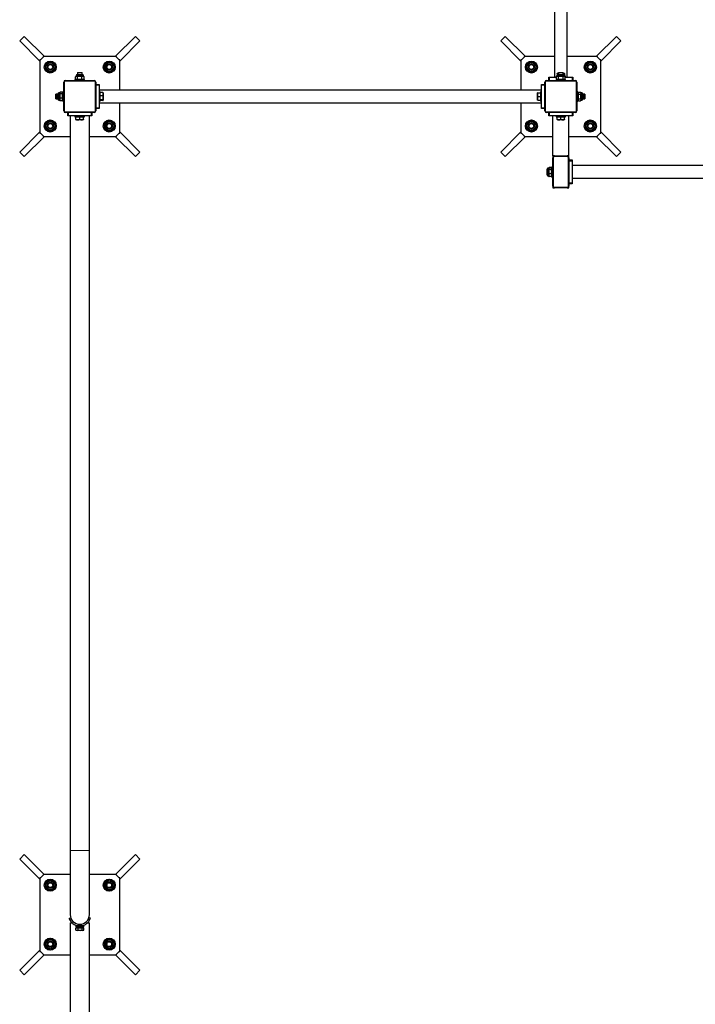
# Model space of a CAD drawing. Units: millimetres. Extents: x 1978 to 9976, y 168 to 12209.
# Drawn here: x 4028 to 5714, y 3364 to 5819 of the extents above; entities that cross this region are included whole.
import ezdxf

# ---------------------------------------------------------------- set-up
doc = ezdxf.new("R2010")
doc.units = ezdxf.units.MM
doc.header["$LTSCALE"] = 30

msp = doc.modelspace()

# ---------------------------------------------------------------- linework, layer by layer
at = {"color": 7, "linetype": 'Continuous', "lineweight": 25}
for p, q in [((5362.21, 6779.69), (5362.21, 5675.69)), ((5394.21, 5675.69), (5394.21, 6779.69)), ((4039.62, 5777.59), (4028.31, 5766.28)), ((4089.12, 5728.1), (4039.62, 5777.59)), ((4316.81, 5777.59), (4267.31, 5728.1)), ((4328.12, 5766.28), (4316.81, 5777.59)), ((5239.62, 5777.59), (5228.31, 5766.28)), ((5289.12, 5728.1), (5239.62, 5777.59)), ((5516.81, 5777.59), (5467.31, 5728.1)), ((5528.12, 5766.28), (5516.81, 5777.59)), ((4028.31, 5766.28), (4077.8, 5716.78)), ((4278.62, 5716.78), (4328.12, 5766.28)), ((5228.31, 5766.28), (5277.8, 5716.78)), ((5478.62, 5716.78), (5528.12, 5766.28)), ((4088.21, 5727.69), (4078.21, 5717.69)), ((4086.67, 5727.69), (4086.67, 5726.15)), ((4086.67, 5727.69), (4088.21, 5727.69)), ((4268.21, 5727.69), (4088.21, 5727.69)), ((4089.53, 5727.69), (4089.12, 5728.1)), ((4267.31, 5728.1), (4266.9, 5727.69)), ((4269.75, 5727.69), (4268.21, 5727.69)), ((4278.21, 5717.69), (4268.21, 5727.69)), ((4269.75, 5726.15), (4269.75, 5727.69)), ((5288.21, 5727.69), (5278.21, 5717.69)), ((5286.67, 5727.69), (5286.67, 5726.15)), ((5286.67, 5727.69), (5288.21, 5727.69)), ((5362.21, 5727.69), (5288.21, 5727.69)), ((5289.12, 5728.1), (5289.12, 5728.1)), ((5468.21, 5727.69), (5394.21, 5727.69)), ((5467.31, 5728.1), (5466.9, 5727.69)), ((5469.75, 5727.69), (5468.21, 5727.69)), ((5478.21, 5717.69), (5468.21, 5727.69)), ((5469.75, 5726.15), (5469.75, 5727.69)), ((4077.8, 5716.78), (4078.21, 5716.37)), ((4079.75, 5719.22), (4078.21, 5719.22)), ((4078.21, 5719.22), (4078.21, 5717.69)), ((4078.21, 5717.69), (4078.21, 5537.69)), ((4097.75, 5713.22), (4090.82, 5701.22)), ((4090.82, 5701.22), (4097.75, 5689.22)), ((4111.6, 5713.22), (4097.75, 5713.22)), ((4118.53, 5701.22), (4111.6, 5713.22)), ((4111.6, 5689.22), (4118.53, 5701.22)), ((4239.31, 5698.93), (4239.31, 5698.93)), ((4251.75, 5715.08), (4239.75, 5708.15)), ((4239.75, 5708.15), (4239.75, 5694.3)), ((4263.75, 5708.15), (4251.75, 5715.08)), ((4263.75, 5694.3), (4263.75, 5708.15)), ((4278.21, 5719.22), (4276.67, 5719.22)), ((4278.21, 5719.22), (4278.21, 5717.69)), ((4278.21, 5643.69), (4278.21, 5717.69)), ((4278.21, 5716.37), (4278.62, 5716.78)), ((5277.8, 5716.78), (5278.21, 5716.37)), ((5279.75, 5719.22), (5278.21, 5719.22)), ((5278.21, 5719.22), (5278.21, 5717.69)), ((5278.21, 5717.69), (5278.21, 5643.69)), ((5297.75, 5713.22), (5290.82, 5701.22)), ((5290.82, 5701.22), (5297.75, 5689.22)), ((5311.6, 5713.22), (5297.75, 5713.22)), ((5318.53, 5701.22), (5311.6, 5713.22)), ((5311.6, 5689.22), (5318.53, 5701.22)), ((5439.31, 5698.93), (5439.31, 5698.93)), ((5451.75, 5715.08), (5439.75, 5708.15)), ((5439.75, 5708.15), (5439.75, 5694.3)), ((5463.75, 5708.15), (5451.75, 5715.08)), ((5463.75, 5694.3), (5463.75, 5708.15)), ((5478.21, 5719.22), (5476.67, 5719.22)), ((5478.21, 5719.22), (5478.21, 5717.69)), ((5478.21, 5537.69), (5478.21, 5717.69)), ((5478.21, 5716.37), (5478.62, 5716.78)), ((4097.75, 5689.22), (4111.6, 5689.22)), ((4106.97, 5688.78), (4106.92, 5689.22)), ((4169.28, 5678.19), (4167.24, 5677.01)), ((4167.24, 5671.36), (4167.24, 5677.01)), ((4167.24, 5671.36), (4169.28, 5670.19)), ((4169.28, 5679.84), (4169.28, 5678.19)), ((4169.28, 5678.19), (4185.95, 5678.19)), ((4171.63, 5682.19), (4183.92, 5682.19)), ((4172.71, 5687.19), (4172.21, 5686.69)), ((4172.21, 5686.69), (4172.21, 5682.19)), ((4184.21, 5686.69), (4172.21, 5686.69)), ((4172.71, 5687.19), (4183.71, 5687.19)), ((4172.73, 5671.36), (4172.73, 5677.01)), ((4183.7, 5671.36), (4183.7, 5677.01)), ((4184.21, 5686.69), (4183.71, 5687.19)), ((4183.92, 5682.19), (4184.21, 5686.69)), ((4183.92, 5682.19), (4184.8, 5682.19)), ((4185.95, 5678.19), (4187.14, 5678.19)), ((4187.14, 5678.19), (4187.14, 5679.84)), ((4189.18, 5677.01), (4187.14, 5678.19)), ((4187.14, 5670.19), (4189.18, 5671.36)), ((4189.18, 5671.36), (4189.18, 5677.01)), ((4239.75, 5694.3), (4251.75, 5687.37)), ((4251.75, 5687.37), (4263.75, 5694.3)), ((5297.75, 5689.22), (5311.6, 5689.22)), ((5306.97, 5688.78), (5306.92, 5689.22)), ((5348.21, 5667.69), (5348.21, 5675.69)), ((5348.21, 5675.69), (5350.21, 5675.69)), ((5350.21, 5675.69), (5366.21, 5675.69)), ((5366.21, 5678.19), (5366.21, 5675.69)), ((5369.28, 5678.19), (5366.21, 5678.19)), ((5369.28, 5678.19), (5367.24, 5677.01)), ((5367.24, 5671.36), (5367.24, 5677.01)), ((5367.24, 5671.36), (5369.28, 5670.19)), ((5369.28, 5686.19), (5368.71, 5685.86)), ((5368.71, 5685.01), (5368.71, 5685.86)), ((5368.71, 5685.01), (5369.28, 5678.19)), ((5369.28, 5686.19), (5372.21, 5685.75)), ((5369.28, 5679.84), (5369.28, 5678.19)), ((5369.28, 5678.19), (5385.95, 5678.19)), ((5371.63, 5682.19), (5383.92, 5682.19)), ((5372.71, 5687.19), (5372.21, 5686.69)), ((5372.21, 5686.69), (5372.21, 5682.19)), ((5384.21, 5686.69), (5372.21, 5686.69)), ((5372.71, 5687.19), (5383.71, 5687.19)), ((5372.73, 5671.36), (5372.73, 5677.01)), ((5383.7, 5671.36), (5383.7, 5677.01)), ((5384.21, 5686.69), (5383.71, 5687.19)), ((5383.92, 5682.19), (5384.21, 5686.69)), ((5383.92, 5682.19), (5384.8, 5682.19)), ((5384.21, 5685.73), (5387.14, 5686.19)), ((5385.95, 5678.19), (5387.14, 5678.19)), ((5387.71, 5685.86), (5387.14, 5686.19)), ((5387.71, 5685.01), (5387.14, 5678.19)), ((5387.14, 5678.19), (5387.14, 5679.84)), ((5389.18, 5677.01), (5387.14, 5678.19)), ((5390.21, 5678.19), (5387.14, 5678.19)), ((5387.14, 5670.19), (5389.18, 5671.36)), ((5387.71, 5685.01), (5387.71, 5685.86)), ((5389.18, 5671.36), (5389.18, 5677.01)), ((5390.21, 5675.69), (5390.21, 5678.19)), ((5390.21, 5675.69), (5406.21, 5675.69)), ((5406.21, 5675.69), (5408.21, 5675.69)), ((5408.21, 5675.69), (5408.21, 5667.69)), ((5439.75, 5694.3), (5451.75, 5687.37)), ((5451.75, 5687.37), (5463.75, 5694.3)), ((4138.21, 5592.19), (4138.21, 5663.19)), ((4142.71, 5667.69), (4213.71, 5667.69)), ((4166.21, 5670.19), (4166.21, 5667.69)), ((4166.21, 5670.19), (4190.21, 5670.19)), ((4190.21, 5667.69), (4190.21, 5670.19)), ((4218.21, 5663.19), (4218.21, 5592.19)), ((4218.21, 5657.69), (4226.21, 5657.69)), ((4226.21, 5657.69), (4226.21, 5655.69)), ((4226.21, 5655.69), (4226.21, 5599.69)), ((5330.21, 5657.69), (5338.21, 5657.69)), ((5330.21, 5655.69), (5330.21, 5657.69)), ((5330.21, 5599.69), (5330.21, 5655.69)), ((5338.21, 5592.19), (5338.21, 5663.19)), ((5342.71, 5667.69), (5413.71, 5667.69)), ((5366.21, 5670.19), (5366.21, 5667.69)), ((5366.21, 5670.19), (5390.21, 5670.19)), ((5390.21, 5667.69), (5390.21, 5670.19)), ((5418.21, 5663.19), (5418.21, 5592.19)), ((4119.21, 5633.69), (4118.71, 5633.19)), ((4118.71, 5625.59), (4118.71, 5633.19)), ((4118.71, 5622.19), (4118.71, 5625.59)), ((4118.71, 5622.19), (4119.21, 5621.69)), ((4123.71, 5634.27), (4119.21, 5633.69)), ((4119.21, 5633.69), (4119.21, 5625.39)), ((4119.21, 5625.39), (4119.21, 5621.69)), ((4123.71, 5622.46), (4123.71, 5634.27)), ((4123.71, 5621.1), (4123.71, 5622.46)), ((4127.71, 5636.62), (4126.06, 5636.62)), ((4128.89, 5638.56), (4127.71, 5636.62)), ((4127.71, 5620.61), (4127.71, 5636.62)), ((4134.53, 5638.56), (4128.89, 5638.56)), ((4134.53, 5634.37), (4128.89, 5634.37)), ((4134.53, 5623.5), (4128.89, 5623.5)), ((4135.71, 5636.62), (4134.53, 5638.56)), ((4138.21, 5639.69), (4135.71, 5639.69)), ((4135.71, 5622.95), (4135.71, 5639.69)), ((4135.71, 5615.69), (4135.71, 5622.95)), ((5330.21, 5643.69), (4226.21, 5643.69)), ((4228.71, 5639.69), (4226.21, 5639.69)), ((4228.71, 5623.1), (4228.71, 5639.69)), ((4235.53, 5637.82), (4228.71, 5637.82)), ((4235.53, 5629.13), (4228.71, 5629.13)), ((4228.71, 5615.69), (4228.71, 5623.1)), ((4236.71, 5636.62), (4236.32, 5637.3)), ((4236.71, 5636.62), (4236.71, 5618.76)), ((5320.04, 5637.19), (5319.71, 5636.62)), ((5319.71, 5618.76), (5319.71, 5636.62)), ((5320.89, 5637.19), (5320.04, 5637.19)), ((5320.89, 5637.19), (5327.71, 5637.19)), ((5320.89, 5627.69), (5327.71, 5627.69)), ((5330.21, 5639.69), (5327.71, 5639.69)), ((5327.71, 5639.69), (5327.71, 5615.69)), ((5420.71, 5639.69), (5418.21, 5639.69)), ((5420.71, 5639.69), (5420.71, 5615.69)), ((5421.89, 5638.66), (5420.71, 5636.62)), ((5421.89, 5638.66), (5427.53, 5638.66)), ((5421.89, 5633.17), (5427.53, 5633.17)), ((5421.89, 5622.2), (5427.53, 5622.2)), ((5428.71, 5636.62), (5427.53, 5638.66)), ((5430.37, 5636.62), (5428.71, 5636.62)), ((5428.71, 5636.62), (5428.71, 5619.95)), ((5432.71, 5634.27), (5432.71, 5621.98)), ((5437.21, 5633.69), (5432.71, 5633.69)), ((5437.71, 5633.19), (5437.21, 5633.69)), ((5437.21, 5621.69), (5437.21, 5633.69)), ((5437.21, 5621.69), (5437.71, 5622.19)), ((5437.71, 5633.19), (5437.71, 5622.19)), ((4119.21, 5621.69), (4123.71, 5621.69)), ((4126.06, 5618.76), (4127.71, 5618.76)), ((4127.71, 5618.76), (4127.71, 5620.61)), ((4127.71, 5618.76), (4128.5, 5617.39)), ((4128.5, 5617.39), (4128.89, 5616.81)), ((4134.53, 5616.81), (4128.89, 5616.81)), ((4134.53, 5616.81), (4134.92, 5617.39)), ((4134.92, 5617.39), (4135.71, 5618.76)), ((4135.71, 5615.69), (4138.21, 5615.69)), ((4226.21, 5597.69), (4218.21, 5597.69)), ((4226.21, 5615.69), (4228.71, 5615.69)), ((4226.21, 5611.69), (5330.21, 5611.69)), ((4226.21, 5599.69), (4226.21, 5597.69)), ((4235.53, 5618.99), (4228.71, 5618.99)), ((4235.53, 5617.55), (4228.71, 5617.55)), ((4236.71, 5618.76), (4236.71, 5618.76)), ((4278.21, 5537.69), (4278.21, 5611.69)), ((5278.21, 5611.69), (5278.21, 5537.69)), ((5319.71, 5618.76), (5320.04, 5618.19)), ((5320.89, 5618.19), (5320.04, 5618.19)), ((5320.89, 5618.19), (5327.71, 5618.19)), ((5327.71, 5615.69), (5330.21, 5615.69)), ((5330.21, 5597.69), (5330.21, 5599.69)), ((5338.21, 5597.69), (5330.21, 5597.69)), ((5418.21, 5615.69), (5420.71, 5615.69)), ((5420.71, 5618.76), (5421.89, 5616.72)), ((5421.89, 5616.72), (5427.53, 5616.72)), ((5427.53, 5616.72), (5428.71, 5618.76)), ((5428.71, 5619.95), (5428.71, 5618.76)), ((5428.71, 5618.76), (5430.37, 5618.76)), ((5432.71, 5621.98), (5437.21, 5621.69)), ((5432.71, 5621.98), (5432.71, 5621.1)), ((4213.71, 5587.69), (4142.71, 5587.69)), ((4148.21, 5579.69), (4148.21, 5587.69)), ((4150.21, 5579.69), (4148.21, 5579.69)), ((4206.21, 5579.69), (4150.21, 5579.69)), ((4154.21, 5579.69), (4154.21, 3747.69)), ((4166.21, 5579.69), (4166.21, 5577.19)), ((4166.21, 5577.19), (4190.21, 5577.19)), ((4168.71, 5570.36), (4168.71, 5577.19)), ((4178.21, 5570.36), (4178.21, 5577.19)), ((4187.71, 5570.36), (4187.71, 5577.19)), ((4190.21, 5577.19), (4190.21, 5579.69)), ((4202.21, 3747.69), (4202.21, 5579.69)), ((4208.21, 5579.69), (4206.21, 5579.69)), ((4208.21, 5587.69), (4208.21, 5579.69)), ((5413.71, 5587.69), (5342.71, 5587.69)), ((5348.21, 5579.69), (5348.21, 5587.69)), ((5350.21, 5579.69), (5348.21, 5579.69)), ((5406.21, 5579.69), (5350.21, 5579.69)), ((5358.21, 5479.69), (5358.21, 5579.69)), ((5366.21, 5579.69), (5366.21, 5577.19)), ((5366.21, 5577.19), (5390.21, 5577.19)), ((5368.71, 5570.36), (5368.71, 5577.19)), ((5378.21, 5570.36), (5378.21, 5577.19)), ((5387.71, 5570.36), (5387.71, 5577.19)), ((5390.21, 5577.19), (5390.21, 5579.69)), ((5398.21, 5479.69), (5398.21, 5579.69)), ((5408.21, 5579.69), (5406.21, 5579.69)), ((5408.21, 5587.69), (5408.21, 5579.69)), ((4104.67, 5568), (4092.67, 5561.07)), ((4092.67, 5561.07), (4092.67, 5547.22)), ((4116.67, 5561.07), (4104.67, 5568)), ((4116.67, 5547.22), (4116.67, 5561.07)), ((4117.11, 5556.44), (4117.11, 5556.44)), ((4168.71, 5570.36), (4168.71, 5569.51)), ((4168.71, 5569.51), (4169.28, 5569.19)), ((4187.14, 5569.19), (4169.28, 5569.19)), ((4187.14, 5569.19), (4187.71, 5569.51)), ((4187.71, 5570.36), (4187.71, 5569.51)), ((4244.82, 5566.15), (4237.9, 5554.15)), ((4237.9, 5554.15), (4244.82, 5542.15)), ((4258.68, 5566.15), (4244.82, 5566.15)), ((4249.46, 5566.59), (4249.46, 5566.59)), ((4265.61, 5554.15), (4258.68, 5566.15)), ((4258.68, 5542.15), (4265.61, 5554.15)), ((5304.67, 5568), (5292.67, 5561.07)), ((5292.67, 5561.07), (5292.67, 5547.22)), ((5316.67, 5561.07), (5304.67, 5568)), ((5316.67, 5547.22), (5316.67, 5561.07)), ((5317.11, 5556.44), (5317.11, 5556.44)), ((5368.71, 5570.36), (5368.71, 5569.51)), ((5368.71, 5569.51), (5369.28, 5569.19)), ((5387.14, 5569.19), (5369.28, 5569.19)), ((5387.14, 5569.19), (5387.71, 5569.51)), ((5387.71, 5570.36), (5387.71, 5569.51)), ((5444.82, 5566.15), (5437.9, 5554.15)), ((5437.9, 5554.15), (5444.82, 5542.15)), ((5458.68, 5566.15), (5444.82, 5566.15)), ((5449.46, 5566.59), (5449.46, 5566.59)), ((5465.61, 5554.15), (5458.68, 5566.15)), ((5458.68, 5542.15), (5465.61, 5554.15)), ((4077.8, 5538.59), (4028.31, 5489.09)), ((4039.62, 5477.78), (4089.12, 5527.28)), ((4077.8, 5538.59), (4077.8, 5538.59)), ((4078.21, 5536.15), (4078.21, 5537.69)), ((4078.21, 5537.69), (4088.21, 5527.69)), ((4078.21, 5536.15), (4079.75, 5536.15)), ((4086.67, 5529.22), (4086.67, 5527.69)), ((4086.67, 5527.69), (4088.21, 5527.69)), ((4088.21, 5527.69), (4154.21, 5527.69)), ((4089.12, 5527.28), (4089.53, 5527.69)), ((4092.67, 5547.22), (4104.67, 5540.29)), ((4104.67, 5540.29), (4116.67, 5547.22)), ((4202.21, 5527.69), (4268.21, 5527.69)), ((4244.82, 5542.15), (4258.68, 5542.15)), ((4267.31, 5527.28), (4267.31, 5527.28)), ((4267.31, 5527.28), (4316.81, 5477.78)), ((4268.21, 5527.69), (4278.21, 5537.69)), ((4269.75, 5527.69), (4268.21, 5527.69)), ((4269.75, 5527.69), (4269.75, 5529.22)), ((4276.67, 5536.15), (4278.21, 5536.15)), ((4278.62, 5538.59), (4278.21, 5539)), ((4278.21, 5536.15), (4278.21, 5537.69)), ((4328.12, 5489.09), (4278.62, 5538.59)), ((5277.8, 5538.59), (5228.31, 5489.09)), ((5239.62, 5477.78), (5289.12, 5527.28)), ((5278.21, 5539), (5277.8, 5538.59)), ((5278.21, 5536.15), (5278.21, 5537.69)), ((5278.21, 5537.69), (5288.21, 5527.69)), ((5278.21, 5536.15), (5279.75, 5536.15)), ((5286.67, 5529.22), (5286.67, 5527.69)), ((5286.67, 5527.69), (5288.21, 5527.69)), ((5288.21, 5527.69), (5358.21, 5527.69)), ((5289.12, 5527.28), (5289.53, 5527.69)), ((5292.67, 5547.22), (5304.67, 5540.29)), ((5304.67, 5540.29), (5316.67, 5547.22)), ((5398.21, 5527.69), (5468.21, 5527.69)), ((5444.82, 5542.15), (5458.68, 5542.15)), ((5467.31, 5527.28), (5467.31, 5527.28)), ((5467.31, 5527.28), (5516.81, 5477.78)), ((5468.21, 5527.69), (5478.21, 5537.69)), ((5469.75, 5527.69), (5468.21, 5527.69)), ((5469.75, 5527.69), (5469.75, 5529.22)), ((5476.67, 5536.15), (5478.21, 5536.15)), ((5478.62, 5538.59), (5478.21, 5539)), ((5478.21, 5536.15), (5478.21, 5537.69)), ((5528.12, 5489.09), (5478.62, 5538.59)), ((4028.31, 5489.09), (4039.62, 5477.78)), ((4316.81, 5477.78), (4328.12, 5489.09)), ((5228.31, 5489.09), (5239.62, 5477.78)), ((5358.21, 5479.69), (5358.21, 5475.19)), ((5362.71, 5479.69), (5358.21, 5479.69)), ((5358.21, 5404.19), (5358.21, 5475.19)), ((5362.71, 5479.69), (5393.71, 5479.69)), ((5398.21, 5479.69), (5393.71, 5479.69)), ((5398.21, 5475.19), (5398.21, 5479.69)), ((5398.21, 5475.19), (5398.21, 5404.19)), ((5516.81, 5477.78), (5528.12, 5489.09)), ((5354.53, 5450.56), (5348.89, 5450.56)), ((5358.21, 5451.69), (5355.71, 5451.69)), ((5358.21, 5451.69), (5355.71, 5450.71)), ((5355.71, 5450.71), (5355.71, 5451.69)), ((5355.71, 5433.98), (5355.71, 5450.71)), ((5398.21, 5469.69), (5406.21, 5469.69)), ((5406.21, 5469.69), (5406.21, 5466.69)), ((5406.21, 5466.69), (5406.21, 5412.69)), ((6550.21, 5455.69), (5406.21, 5455.69)), ((5343.71, 5445.3), (5343.71, 5446.27)), ((5343.71, 5433.49), (5343.71, 5445.3)), ((5343.71, 5432.12), (5343.71, 5433.49)), ((5347.71, 5448.62), (5346.06, 5448.62)), ((5347.71, 5447.64), (5346.06, 5447.64)), ((5346.06, 5429.78), (5347.71, 5429.78)), ((5348.89, 5449.58), (5347.71, 5448.62)), ((5348.89, 5449.58), (5347.71, 5447.64)), ((5347.71, 5447.64), (5347.71, 5448.62)), ((5347.71, 5431.63), (5347.71, 5447.64)), ((5347.71, 5429.78), (5347.71, 5431.63)), ((5347.71, 5429.78), (5348.5, 5428.42)), ((5348.5, 5428.42), (5348.89, 5427.84)), ((5354.53, 5449.58), (5348.89, 5449.58)), ((5354.53, 5445.4), (5348.89, 5445.4)), ((5354.53, 5434.52), (5348.89, 5434.52)), ((5354.53, 5427.84), (5348.89, 5427.84)), ((5354.53, 5427.84), (5354.92, 5428.41)), ((5355.71, 5448.62), (5354.92, 5449.99)), ((5355.71, 5448.62), (5354.92, 5449.01)), ((5354.92, 5428.41), (5355.71, 5429.78)), ((5355.71, 5426.71), (5355.71, 5433.98)), ((5355.71, 5426.71), (5358.21, 5426.71)), ((5358.21, 5404.19), (5358.21, 5399.69)), ((5406.21, 5409.69), (5398.21, 5409.69)), ((5398.21, 5399.69), (5398.21, 5404.19)), ((5406.21, 5423.69), (6550.21, 5423.69)), ((5406.21, 5412.69), (5406.21, 5409.69)), ((5358.21, 5399.69), (5362.71, 5399.69)), ((5393.71, 5399.69), (5362.71, 5399.69)), ((5393.71, 5399.69), (5398.21, 5399.69)), ((4039.62, 3737.59), (4028.31, 3726.28)), ((4089.12, 3688.1), (4039.62, 3737.59)), ((4154.21, 3747.69), (4154.21, 3587.69)), ((4202.21, 3587.69), (4202.21, 3747.69)), ((4316.81, 3737.59), (4267.31, 3688.1)), ((4328.12, 3726.28), (4316.81, 3737.59)), ((4028.31, 3726.28), (4077.8, 3676.78)), ((4278.62, 3676.78), (4328.12, 3726.28)), ((4088.21, 3687.69), (4078.21, 3677.69)), ((4086.67, 3687.69), (4086.67, 3686.15)), ((4086.67, 3687.69), (4088.21, 3687.69)), ((4154.21, 3687.69), (4088.21, 3687.69)), ((4089.12, 3688.1), (4089.12, 3688.1)), ((4268.21, 3687.69), (4202.21, 3687.69)), ((4267.31, 3688.1), (4266.9, 3687.69)), ((4269.75, 3687.69), (4268.21, 3687.69)), ((4278.21, 3677.69), (4268.21, 3687.69)), ((4269.75, 3686.15), (4269.75, 3687.69)), ((4077.8, 3676.78), (4078.21, 3676.37)), ((4079.75, 3679.22), (4078.21, 3679.22)), ((4078.21, 3679.22), (4078.21, 3677.69)), ((4078.21, 3677.69), (4078.21, 3497.69)), ((4097.75, 3673.22), (4090.82, 3661.22)), ((4090.82, 3661.22), (4097.75, 3649.22)), ((4111.6, 3673.22), (4097.75, 3673.22)), ((4118.53, 3661.22), (4111.6, 3673.22)), ((4111.6, 3649.22), (4118.53, 3661.22)), ((4239.31, 3658.93), (4239.31, 3658.93)), ((4251.75, 3675.08), (4239.75, 3668.15)), ((4239.75, 3668.15), (4239.75, 3654.3)), ((4263.75, 3668.15), (4251.75, 3675.08)), ((4263.75, 3654.3), (4263.75, 3668.15)), ((4278.21, 3679.22), (4276.67, 3679.22)), ((4278.21, 3679.22), (4278.21, 3677.69)), ((4278.21, 3497.69), (4278.21, 3677.69)), ((4278.62, 3676.78), (4278.62, 3676.78)), ((4097.75, 3649.22), (4111.6, 3649.22)), ((4106.97, 3648.78), (4106.97, 3648.78)), ((4239.75, 3654.3), (4251.75, 3647.37)), ((4251.75, 3647.37), (4263.75, 3654.3)), ((4151.65, 3578.8), (4155.41, 3580.17)), ((4151.65, 3578.8), (4151.9, 3578.11)), ((4151.9, 3578.11), (4155.66, 3579.48)), ((4157.3, 3575.9), (4153.82, 3573.94)), ((4154.21, 3567.69), (4154.21, 1927.69)), ((4154.21, 3567.69), (4158.62, 3567.69)), ((4155.41, 3580.17), (4155.66, 3579.48)), ((4173.21, 3560.14), (4173.21, 3559.69)), ((4183.21, 3559.69), (4183.21, 3560.14)), ((4197.81, 3567.69), (4202.21, 3567.69)), ((4199.12, 3575.9), (4202.61, 3573.94)), ((4200.77, 3579.48), (4201.02, 3580.17)), ((4204.52, 3578.11), (4200.77, 3579.48)), ((4204.78, 3578.8), (4201.02, 3580.17)), ((4202.21, 1927.69), (4202.21, 3567.69)), ((4204.52, 3578.11), (4204.78, 3578.8)), ((4168.21, 3559.69), (4168.21, 3557.69)), ((4188.21, 3559.69), (4168.21, 3559.69)), ((4188.21, 3557.69), (4168.21, 3557.69)), ((4168.48, 3549.24), (4168.48, 3555.19)), ((4168.48, 3555.19), (4174.45, 3555.19)), ((4169.01, 3548.89), (4170.22, 3548.19)), ((4186.2, 3548.19), (4170.22, 3548.19)), ((4170.66, 3557.69), (4170.66, 3555.19)), ((4174.45, 3555.19), (4184.18, 3555.19)), ((4174.45, 3549.24), (4174.45, 3555.19)), ((4184.18, 3549.24), (4184.18, 3555.19)), ((4184.18, 3555.19), (4187.94, 3555.19)), ((4185.76, 3555.19), (4185.76, 3557.69)), ((4186.2, 3548.19), (4187.94, 3549.24)), ((4187.94, 3549.24), (4187.94, 3555.19)), ((4188.21, 3557.69), (4188.21, 3559.69)), ((4104.67, 3528), (4092.67, 3521.07)), ((4092.67, 3521.07), (4092.67, 3507.22)), ((4116.67, 3521.07), (4104.67, 3528)), ((4116.67, 3507.22), (4116.67, 3521.07)), ((4117.11, 3516.44), (4117.11, 3516.44)), ((4244.82, 3526.15), (4237.9, 3514.15)), ((4237.9, 3514.15), (4244.82, 3502.15)), ((4258.68, 3526.15), (4244.82, 3526.15)), ((4249.46, 3526.59), (4249.51, 3526.15)), ((4265.61, 3514.15), (4258.68, 3526.15)), ((4258.68, 3502.15), (4265.61, 3514.15)), ((4077.8, 3498.59), (4028.31, 3449.09)), ((4039.62, 3437.78), (4089.12, 3487.28)), ((4077.8, 3498.59), (4077.8, 3498.59)), ((4078.21, 3496.15), (4078.21, 3497.69)), ((4078.21, 3497.69), (4088.21, 3487.69)), ((4078.21, 3496.15), (4079.75, 3496.15)), ((4086.67, 3489.22), (4086.67, 3487.69)), ((4086.67, 3487.69), (4088.21, 3487.69)), ((4088.21, 3487.69), (4154.21, 3487.69)), ((4089.12, 3487.28), (4089.53, 3487.69)), ((4092.67, 3507.22), (4104.67, 3500.29)), ((4104.67, 3500.29), (4116.67, 3507.22)), ((4202.21, 3487.69), (4268.21, 3487.69)), ((4244.82, 3502.15), (4258.68, 3502.15)), ((4267.31, 3487.28), (4267.31, 3487.28)), ((4267.31, 3487.28), (4316.81, 3437.78)), ((4268.21, 3487.69), (4278.21, 3497.69)), ((4269.75, 3487.69), (4268.21, 3487.69)), ((4269.75, 3487.69), (4269.75, 3489.22)), ((4276.67, 3496.15), (4278.21, 3496.15)), ((4278.62, 3498.59), (4278.21, 3499)), ((4278.21, 3496.15), (4278.21, 3497.69)), ((4328.12, 3449.09), (4278.62, 3498.59)), ((4028.31, 3449.09), (4039.62, 3437.78)), ((4316.81, 3437.78), (4328.12, 3449.09))]:
    msp.add_line(p, q, dxfattribs=at)
at = {"color": 8, "linetype": 'Continuous', "lineweight": 18}
for p, q in [((4089.12, 5728.1), (4088.21, 5727.69)), ((4268.21, 5727.69), (4267.31, 5728.1)), ((5289.12, 5728.1), (5288.21, 5727.69)), ((5468.21, 5727.69), (5467.31, 5728.1)), ((4078.21, 5717.69), (4077.8, 5716.78)), ((4278.62, 5716.78), (4278.21, 5717.69)), ((5278.21, 5717.69), (5277.8, 5716.78)), ((5478.62, 5716.78), (5478.21, 5717.69)), ((4185.95, 5679.84), (4169.28, 5679.84)), ((4187.14, 5679.84), (4185.95, 5679.84)), ((5350.21, 5675.69), (5350.21, 5667.69)), ((5385.95, 5679.84), (5369.28, 5679.84)), ((5387.14, 5679.84), (5385.95, 5679.84)), ((5406.21, 5667.69), (5406.21, 5675.69)), ((4138.21, 5663.19), (4139.81, 5663.19)), ((4139.81, 5663.19), (4139.81, 5592.19)), ((4142.71, 5667.69), (4142.71, 5666.09)), ((4213.71, 5666.09), (4142.71, 5666.09)), ((4213.71, 5667.69), (4213.71, 5666.09)), ((4216.61, 5592.19), (4216.61, 5663.19)), ((4216.61, 5663.19), (4218.21, 5663.19)), ((4226.21, 5655.69), (4218.21, 5655.69)), ((5338.21, 5655.69), (5330.21, 5655.69)), ((5338.21, 5663.19), (5339.81, 5663.19)), ((5339.81, 5663.19), (5339.81, 5592.19)), ((5342.71, 5667.69), (5342.71, 5666.09)), ((5413.71, 5666.09), (5342.71, 5666.09)), ((5413.71, 5667.69), (5413.71, 5666.09)), ((5416.61, 5592.19), (5416.61, 5663.19)), ((5416.61, 5663.19), (5418.21, 5663.19)), ((4126.06, 5636.62), (4126.06, 5620.61)), ((5430.37, 5619.95), (5430.37, 5636.62)), ((4126.06, 5620.61), (4126.06, 5618.76)), ((4218.21, 5599.69), (4226.21, 5599.69)), ((5330.21, 5599.69), (5338.21, 5599.69)), ((5430.37, 5618.76), (5430.37, 5619.95)), ((4138.21, 5592.19), (4139.81, 5592.19)), ((4142.71, 5589.29), (4213.71, 5589.29)), ((4142.71, 5589.29), (4142.71, 5587.69)), ((4150.21, 5587.69), (4150.21, 5579.69)), ((4206.21, 5579.69), (4206.21, 5587.69)), ((4213.71, 5589.29), (4213.71, 5587.69)), ((4216.61, 5592.19), (4218.21, 5592.19)), ((5338.21, 5592.19), (5339.81, 5592.19)), ((5342.71, 5589.29), (5413.71, 5589.29)), ((5342.71, 5589.29), (5342.71, 5587.69)), ((5350.21, 5587.69), (5350.21, 5579.69)), ((5406.21, 5579.69), (5406.21, 5587.69)), ((5413.71, 5589.29), (5413.71, 5587.69)), ((5416.61, 5592.19), (5418.21, 5592.19)), ((4077.8, 5538.59), (4078.21, 5537.69)), ((4088.21, 5527.69), (4089.12, 5527.28)), ((4267.31, 5527.28), (4268.21, 5527.69)), ((4278.21, 5537.69), (4278.62, 5538.59)), ((5277.8, 5538.59), (5278.21, 5537.69)), ((5288.21, 5527.69), (5289.12, 5527.28)), ((5467.31, 5527.28), (5468.21, 5527.69)), ((5478.21, 5537.69), (5478.62, 5538.59)), ((5358.21, 5475.19), (5359.81, 5475.19)), ((5359.81, 5475.19), (5359.81, 5404.19)), ((5362.71, 5479.69), (5362.71, 5478.09)), ((5393.71, 5478.09), (5362.71, 5478.09)), ((5393.71, 5479.69), (5393.71, 5478.09)), ((5396.61, 5404.19), (5396.61, 5475.19)), ((5396.61, 5475.19), (5398.21, 5475.19)), ((5406.21, 5466.69), (5398.21, 5466.69)), ((5346.06, 5448.62), (5346.06, 5447.64)), ((5346.06, 5447.64), (5346.06, 5431.63)), ((5346.06, 5431.63), (5346.06, 5429.78)), ((5358.21, 5404.19), (5359.81, 5404.19)), ((5362.71, 5401.29), (5393.71, 5401.29)), ((5362.71, 5401.29), (5362.71, 5399.69)), ((5393.71, 5401.29), (5393.71, 5399.69)), ((5396.61, 5404.19), (5398.21, 5404.19)), ((5398.21, 5412.69), (5406.21, 5412.69)), ((4154.21, 3747.69), (4202.21, 3747.69)), ((4089.12, 3688.1), (4088.21, 3687.69)), ((4268.21, 3687.69), (4267.31, 3688.1)), ((4078.21, 3677.69), (4077.8, 3676.78)), ((4278.62, 3676.78), (4278.21, 3677.69)), ((4077.8, 3498.59), (4078.21, 3497.69)), ((4088.21, 3487.69), (4089.12, 3487.28)), ((4267.31, 3487.28), (4268.21, 3487.69)), ((4278.21, 3497.69), (4278.62, 3498.59))]:
    msp.add_line(p, q, dxfattribs=at)
at = {"color": 7, "linetype": 'Continuous', "lineweight": 25, "flags": 128}
for points in [[(5372.21, 5685.75), (5370.92, 5685.6), (5368.71, 5685.01)], [(5387.71, 5685.01), (5385.22, 5685.65), (5384.21, 5685.73)], [(4235.53, 5637.82), (4236.18, 5637.45), (4236.32, 5637.3)], [(4235.53, 5617.55), (4236.18, 5617.93), (4236.38, 5618.32), (4236.13, 5618.65), (4235.53, 5618.99)], [(4169.01, 3548.89), (4168.91, 3548.95), (4168.48, 3549.24)]]:
    msp.add_lwpolyline(points, dxfattribs=at)
at = {"color": 7, "linetype": 'Continuous', "lineweight": 25}
for centre, radius in [((4104.67, 5701.22), 15), ((4104.67, 5701.22), 11.28), ((4104.67, 5701.22), 8), ((4104.67, 5701.22), 6), ((4251.75, 5701.22), 15), ((4251.75, 5701.22), 11.28), ((4251.75, 5701.22), 8), ((4251.75, 5701.22), 6), ((5304.67, 5701.22), 15), ((5304.67, 5701.22), 11.28), ((5304.67, 5701.22), 8), ((5304.67, 5701.22), 6), ((5451.75, 5701.22), 15), ((5451.75, 5701.22), 11.28), ((5451.75, 5701.22), 8), ((5451.75, 5701.22), 6), ((4104.67, 5554.15), 15), ((4104.67, 5554.15), 11.28), ((4104.67, 5554.15), 8), ((4104.67, 5554.15), 6), ((4251.75, 5554.15), 15), ((4251.75, 5554.15), 11.28), ((4251.75, 5554.15), 8), ((4251.75, 5554.15), 6), ((5304.67, 5554.15), 15), ((5304.67, 5554.15), 11.28), ((5304.67, 5554.15), 8), ((5304.67, 5554.15), 6), ((5451.75, 5554.15), 15), ((5451.75, 5554.15), 11.28), ((5451.75, 5554.15), 8), ((5451.75, 5554.15), 6), ((4104.67, 3661.22), 15), ((4104.67, 3661.22), 11.28), ((4104.67, 3661.22), 8), ((4104.67, 3661.22), 6), ((4251.75, 3661.22), 15), ((4251.75, 3661.22), 11.28), ((4251.75, 3661.22), 8), ((4251.75, 3661.22), 6), ((4104.67, 3514.15), 15), ((4104.67, 3514.15), 11.28), ((4104.67, 3514.15), 8), ((4104.67, 3514.15), 6), ((4251.75, 3514.15), 15), ((4251.75, 3514.15), 11.28), ((4251.75, 3514.15), 8), ((4251.75, 3514.15), 6)]:
    msp.add_circle(centre, radius, dxfattribs=at)
for centre, radius, start, end in [((4104.67, 5701.22), 12.65, 133.78122, 167.67074), ((4104.67, 5701.22), 12.65, 194.13647, 226.91434), ((4104.67, 5701.22), 12.65, 72.4688, 108.19863), ((4104.67, 5701.22), 12.65, 312.88361, 345.89873), ((4104.67, 5701.22), 12.65, 12.09492, 46.46471), ((4251.75, 5701.22), 12.65, 163.97391, 190.43825), ((4251.75, 5701.22), 12.65, 190.43825, 195.75441), ((4251.75, 5701.22), 12.65, 104.13647, 136.91434), ((4251.75, 5701.22), 12.65, 43.78122, 77.67074), ((4251.75, 5701.22), 12.65, 342.4688, 18.19863), ((5304.67, 5701.22), 12.65, 133.78122, 167.67074), ((5304.67, 5701.22), 12.65, 194.13647, 226.91434), ((5304.67, 5701.22), 12.65, 72.4688, 108.19863), ((5304.67, 5701.22), 12.65, 312.88361, 345.89873), ((5304.67, 5701.22), 12.65, 12.09492, 46.46471), ((5451.75, 5701.22), 12.65, 163.97391, 190.43825), ((5451.75, 5701.22), 12.65, 190.43825, 195.75441), ((5451.75, 5701.22), 12.65, 104.13647, 136.91434), ((5451.75, 5701.22), 12.65, 43.78122, 77.67074), ((5451.75, 5701.22), 12.65, 342.4688, 18.19863), ((4104.67, 5701.22), 12.65, 253.97391, 280.43825), ((4104.67, 5701.22), 12.65, 280.43825, 285.75441), ((4169.99, 5672.87), 4.97, 56.49907, 123.50093), ((4169.99, 5675.51), 4.97, 236.49907, 303.50093), ((4171.63, 5679.84), 2.34, 90, 180), ((4178.21, 5659.4), 18.45, 72.703, 107.297), ((4178.21, 5688.98), 18.45, 252.703, 287.297), ((4186.44, 5672.8), 5.02, 56.88358, 123.11642), ((4186.44, 5675.57), 5.02, 236.87591, 303.12409), ((4184.8, 5679.84), 2.34, 0, 90), ((4251.75, 5701.22), 12.65, 222.88361, 255.89873), ((4251.75, 5701.22), 12.65, 282.09492, 316.46471), ((5304.67, 5701.22), 12.65, 253.97391, 280.43825), ((5304.67, 5701.22), 12.65, 280.43825, 285.75441), ((5369.99, 5672.87), 4.97, 56.49907, 123.50093), ((5369.99, 5675.51), 4.97, 236.49907, 303.50093), ((5371.63, 5679.84), 2.34, 90, 180), ((5378.21, 5659.4), 18.45, 72.703, 107.297), ((5378.21, 5688.98), 18.45, 252.703, 287.297), ((5386.44, 5672.8), 5.02, 56.88358, 123.11642), ((5386.44, 5675.57), 5.02, 236.87591, 303.12409), ((5384.8, 5679.84), 2.34, 0, 90), ((5451.75, 5701.22), 12.65, 222.88361, 255.89873), ((5451.75, 5701.22), 12.65, 282.09492, 316.46471), ((4142.71, 5663.19), 4.5, 90, 180), ((4213.71, 5663.19), 4.5, 360, 90), ((5342.71, 5663.19), 4.5, 90, 180), ((5413.71, 5663.19), 4.5, 360, 90), ((4126.06, 5634.27), 2.34, 90, 180), ((4146.19, 5628.93), 18.14, 162.55513, 197.44487), ((4131.16, 5636.47), 3.09, 137.32876, 222.67124), ((4135.29, 5620.15), 7.22, 152.41482, 207.58518), ((4132.26, 5636.47), 3.09, 317.32876, 42.67124), ((4117.23, 5628.93), 18.14, 342.55513, 17.44487), ((4128.14, 5620.15), 7.22, 332.40936, 27.59064), ((4224.59, 5633.48), 11.77, 338.32628, 21.67372), ((4220.44, 5624.06), 15.92, 341.43866, 18.56134), ((5334.01, 5632.44), 13.96, 160.10187, 199.89813), ((5334.01, 5622.94), 13.96, 160.10187, 199.89813), ((5426.03, 5635.91), 4.97, 146.49907, 213.50093), ((5439.5, 5627.69), 18.45, 162.703, 197.297), ((5426.09, 5619.46), 5.02, 146.87591, 213.12409), ((5423.39, 5635.91), 4.97, 326.49907, 33.50093), ((5409.92, 5627.69), 18.45, 342.703, 17.297), ((5423.33, 5619.46), 5.02, 326.88358, 33.11642), ((5430.37, 5634.27), 2.34, 0, 90), ((4126.06, 5621.1), 2.34, 180, 270), ((5430.37, 5621.1), 2.34, 270, 360), ((4142.71, 5592.19), 4.5, 180, 270), ((4213.71, 5592.19), 4.5, 270, 0), ((5342.71, 5592.19), 4.5, 180, 270), ((5413.71, 5592.19), 4.5, 270, 0), ((4104.67, 5554.15), 12.65, 162.4688, 198.19863), ((4104.67, 5554.15), 12.65, 102.09492, 136.46471), ((4104.67, 5554.15), 12.65, 42.88361, 75.89873), ((4104.67, 5554.15), 12.65, 343.97391, 10.43825), ((4104.67, 5554.15), 12.65, 10.43825, 15.75441), ((4173.46, 5583.49), 13.96, 250.10187, 289.89813), ((4182.96, 5583.49), 13.96, 250.10187, 289.89813), ((4251.75, 5554.15), 12.65, 192.09492, 226.46471), ((4251.75, 5554.15), 12.65, 132.88361, 165.89873), ((4251.75, 5554.15), 12.65, 100.43825, 105.75441), ((4251.75, 5554.15), 12.65, 73.97391, 100.43825), ((4251.75, 5554.15), 12.65, 14.13647, 46.91434), ((4251.75, 5554.15), 12.65, 313.78122, 347.67074), ((5304.67, 5554.15), 12.65, 162.4688, 198.19863), ((5304.67, 5554.15), 12.65, 102.09492, 136.46471), ((5304.67, 5554.15), 12.65, 42.88361, 75.89873), ((5304.67, 5554.15), 12.65, 343.97391, 10.43825), ((5304.67, 5554.15), 12.65, 10.43825, 15.75441), ((5373.46, 5583.49), 13.96, 250.10187, 289.89813), ((5382.96, 5583.49), 13.96, 250.10187, 289.89813), ((5451.75, 5554.15), 12.65, 192.09492, 226.46471), ((5451.75, 5554.15), 12.65, 132.88361, 165.89873), ((5451.75, 5554.15), 12.65, 100.43825, 105.75441), ((5451.75, 5554.15), 12.65, 73.97391, 100.43825), ((5451.75, 5554.15), 12.65, 14.13647, 46.91434), ((5451.75, 5554.15), 12.65, 313.78122, 347.67074), ((4104.67, 5554.15), 12.65, 223.78122, 257.67074), ((4104.67, 5554.15), 12.65, 284.13647, 316.91434), ((4251.75, 5554.15), 12.65, 252.4688, 288.19863), ((5304.67, 5554.15), 12.65, 223.78122, 257.67074), ((5304.67, 5554.15), 12.65, 284.13647, 316.91434), ((5451.75, 5554.15), 12.65, 252.4688, 288.19863), ((5362.71, 5475.19), 4.5, 90, 180), ((5393.71, 5475.19), 4.5, 360, 90), ((5350.33, 5448.36), 2.63, 123.23601, 174.36582), ((5353.04, 5448.33), 2.69, 6.20376, 56.19441), ((5346.06, 5446.27), 2.34, 90, 180), ((5346.06, 5445.3), 2.34, 90, 180), ((5346.06, 5432.12), 2.34, 180, 270), ((5366.19, 5439.96), 18.14, 162.55513, 197.44487), ((5351.16, 5447.49), 3.09, 137.32876, 222.67124), ((5355.29, 5431.18), 7.22, 152.41482, 207.58518), ((5352.26, 5447.49), 3.09, 317.32876, 42.67124), ((5337.23, 5439.96), 18.14, 342.55513, 17.44487), ((5348.14, 5431.18), 7.22, 332.40936, 27.59064), ((5362.71, 5404.19), 4.5, 180, 270), ((5393.71, 5404.19), 4.5, 270, 360), ((4104.67, 3661.22), 12.65, 133.78122, 167.67074), ((4104.67, 3661.22), 12.65, 194.13647, 226.91434), ((4104.67, 3661.22), 12.65, 72.4688, 108.19863), ((4104.67, 3661.22), 12.65, 312.88361, 345.89873), ((4104.67, 3661.22), 12.65, 12.09492, 46.46471), ((4251.75, 3661.22), 12.65, 163.97391, 190.43825), ((4251.75, 3661.22), 12.65, 190.43825, 195.75441), ((4251.75, 3661.22), 12.65, 104.13647, 136.91434), ((4251.75, 3661.22), 12.65, 43.78122, 77.67074), ((4251.75, 3661.22), 12.65, 342.4688, 18.19863), ((4104.67, 3661.22), 12.65, 253.97391, 280.43825), ((4104.67, 3661.22), 12.65, 280.43825, 285.75441), ((4251.75, 3661.22), 12.65, 222.88361, 255.89873), ((4251.75, 3661.22), 12.65, 282.09492, 316.46471), ((4178.21, 3587.69), 24, 180.00001, 359.99999), ((4178.21, 3587.69), 28, 200, 209.39869), ((4178.21, 3587.69), 28, 209.39869, 330.60131), ((4178.21, 3587.69), 28, 330.60131, 340), ((4171.47, 3554.88), 6.38, 242.09688, 297.90312), ((4179.32, 3564.73), 16.23, 252.55805, 287.44195), ((4186.06, 3551.33), 2.81, 227.97929, 312.02071), ((4104.67, 3514.15), 12.65, 162.4688, 198.19863), ((4104.67, 3514.15), 12.65, 102.09492, 136.46471), ((4104.67, 3514.15), 12.65, 42.88361, 75.89873), ((4104.67, 3514.15), 12.65, 343.97391, 10.43825), ((4104.67, 3514.15), 12.65, 10.43825, 15.75441), ((4251.75, 3514.15), 12.65, 192.09492, 226.46471), ((4251.75, 3514.15), 12.65, 132.88361, 165.89873), ((4251.75, 3514.15), 12.65, 100.43825, 105.75441), ((4251.75, 3514.15), 12.65, 73.97391, 100.43825), ((4251.75, 3514.15), 12.65, 14.13647, 46.91434), ((4251.75, 3514.15), 12.65, 313.78122, 347.67074), ((4104.67, 3514.15), 12.65, 223.78122, 257.67074), ((4104.67, 3514.15), 12.65, 284.13647, 316.91434), ((4251.75, 3514.15), 12.65, 252.4688, 288.19863)]:
    msp.add_arc(centre, radius, start, end, dxfattribs=at)
at = {"color": 8, "linetype": 'Continuous', "lineweight": 18}
for centre, start, end in [((4142.71, 5663.19), 90, 180), ((4213.71, 5663.19), 360, 90), ((5342.71, 5663.19), 90, 180), ((5413.71, 5663.19), 360, 90), ((4142.71, 5592.19), 180, 270), ((4213.71, 5592.19), 270, 360), ((5342.71, 5592.19), 180, 270), ((5413.71, 5592.19), 270, 360), ((5362.71, 5475.19), 90, 180), ((5393.71, 5475.19), 0, 90), ((5362.71, 5404.19), 180, 270), ((5393.71, 5404.19), 270, 360)]:
    msp.add_arc(centre, 2.9, start, end, dxfattribs=at)
at = {"color": 7, "linetype": 'Continuous', "lineweight": 25}
for centre, start_param, end_param in [((4178.21, 3549.71), 4.9598741, 5.0873959), ((4178.21, 3554.09), 4.7453044, 4.8666767)]:
    msp.add_ellipse(centre, major_axis=(-1.14, 20.74), ratio=0.3598985, start_param=start_param, end_param=end_param, dxfattribs=at)

doc.saveas('drawing.dxf')
